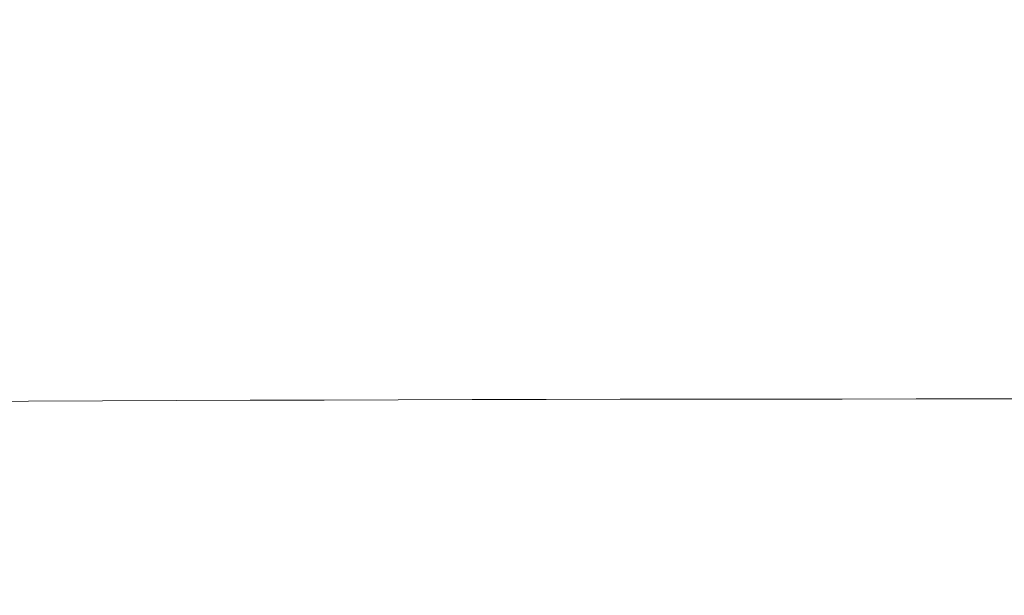
# Model space of a CAD drawing. Units: millimetres. Extents: x 0 to 4200, y -644 to 3.
# Drawn here: x 83 to 84, y -84 to -83 of the extents above; entities that cross this region are included whole.
import ezdxf

# ---------------------------------------------------------------- set-up
doc = ezdxf.new("R2010")
doc.units = ezdxf.units.MM
doc.layers.add('00_ANOTACIONES', color=250, linetype='Continuous', lineweight=9)
doc.layers.add('00_GRIS', color=250, linetype='Continuous', lineweight=9)
doc.styles.add('catalogos 2.5', font='arial.ttf', dxfattribs={"height": 2.5})
doc.dimstyles.new('1-1', dxfattribs={"dimtxt": 2.5, "dimasz": 2.5, "dimexe": 0.5, "dimexo": 2.5, "dimgap": 1, "dimtad": 1, "dimzin": 0, "dimdsep": 46, "dimtxsty": 'catalogos 2.5', "dimcen": 0, "dimclrd": 256, "dimclre": 256, "dimclrt": 256, "dimadec": 0, "dimazin": 0, "dimtp": 0.2, "dimtm": 0.2, "dimtfac": 0.2, "dimtmove": 0, "dimatfit": 0, "dimfxl": 0, "dimtolj": 1, "dimtzin": 0, "dimarcsym": 0})

# ---------------------------------------------------------------- blocks, each defined once
blk = doc.blocks.new('doble manilla cortizo')
at = {"color": 0, "linetype": 'Continuous', "lineweight": 0}
blk.add_lwpolyline([(98.96333, -373.01972), (99.02108, -373.01946), (99.07883, -373.01921), (99.13659, -373.01898), (99.19436, -373.01877), (99.25214, -373.01859), (99.30992, -373.01842), (99.36771, -373.01827), (99.4255, -373.01814), (99.48331, -373.01803), (99.54112, -373.01794), (99.59893, -373.01787), (99.65675, -373.01782), (99.71458, -373.01779), (99.77242, -373.01777), (99.83026, -373.01778)], dxfattribs=at)
blk = doc.blocks.new('*D378')
at = {"layer": '00_ANOTACIONES', "lineweight": -2, "ltscale": 10, "transparency": 16777216}
for p, q in [((71.94471, -82.32482), (71.94471, -88.93921)), ((164.79471, -82.32482), (164.79471, -88.93921)), ((74.44471, -88.43921), (162.29471, -88.43921))]:
    blk.add_line(p, q, dxfattribs=at)
at = {"layer": '00_ANOTACIONES', "ltscale": 10, "transparency": 16777216}
for points in [[(74.44471, -88.02255), (74.44471, -88.85588), (71.94471, -88.43921)], [(162.29471, -88.02255), (162.29471, -88.85588), (164.79471, -88.43921)]]:
    blk.add_solid(points, dxfattribs=at)
at = {"layer": 'Defpoints', "color": 0, "ltscale": 10, "transparency": 16777216}
for p in [(71.94471, -79.82482), (164.79471, -79.82482), (164.79471, -88.43921)]:
    blk.add_point(p, dxfattribs=at)
at = {"layer": '00_ANOTACIONES', "ltscale": 10, "transparency": 16777216, "insert": (118.36971, -86.16875), "char_height": 2.5, "attachment_point": 5, "style": 'catalogos 2.5'}
blk.add_mtext('\\A1;La', dxfattribs=at)

msp = doc.modelspace()

# ---------------------------------------------------------------- block references
at = {"layer": '00_GRIS'}
msp.add_blockref('doble manilla cortizo', (-16.19454, 289.66041), dxfattribs=at)

# ---------------------------------------------------------------- dimensions: what is measured, and where the dimension line sits
at = {"layer": '00_ANOTACIONES', "ltscale": 10}
dim = msp.add_linear_dim(base=(164.79471, -88.43921), p1=(71.94471, -79.82482), p2=(164.79471, -79.82482), text='La', dimstyle='1-1', override={"dimtxt": 1.5}, dxfattribs=at)
dim.commit()
dim.dimension.update_dxf_attribs({"geometry": '*D378', "text_midpoint": (118.36971, -86.16875)})

doc.saveas('drawing.dxf')
